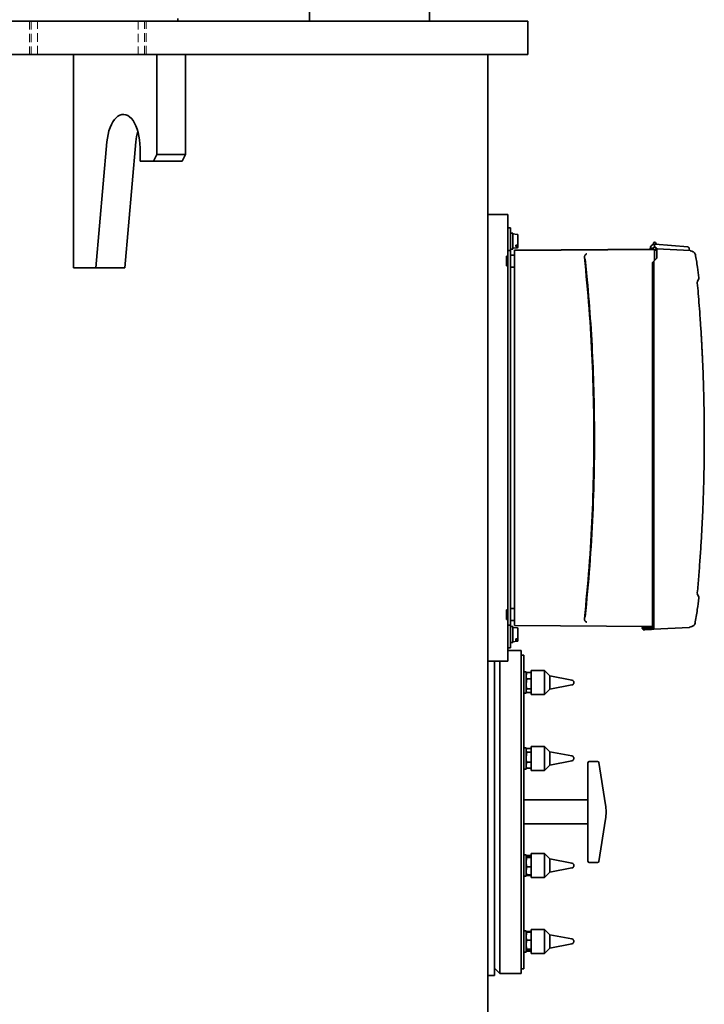
# Model space of a CAD drawing. Units: millimetres. Extents: x 754 to 7625, y 464 to 4872.
# Drawn here: x 7111 to 7625, y 3705 to 4443 of the extents above; entities that cross this region are included whole.
import ezdxf

# ---------------------------------------------------------------- set-up
doc = ezdxf.new("R2010")
doc.units = ezdxf.units.MM
doc.linetypes.add('HIDDEN', pattern=[9.525, 6.35, -3.175])

msp = doc.modelspace()

# ---------------------------------------------------------------- linework, layer by layer
at = {"color": 7, "linetype": 'Continuous', "lineweight": 35}
for p, q in [((7328.68, 4487.23), (7328.68, 4442.23)), ((7418.68, 4442.23), (7418.68, 4487.23)), ((7229.94, 4442.23), (7229.94, 4444.23)), ((6232.44, 4442.23), (7492.44, 4442.23)), ((7492.44, 4442.23), (7492.44, 4417.23)), ((6558.33, 4417.23), (7166.55, 4417.23)), ((7151.61, 4417.23), (7151.61, 4257.23)), ((7214.11, 4417.23), (7166.55, 4417.23)), ((7214.11, 4342.23), (7214.11, 4417.23)), ((7214.11, 4417.23), (7235.76, 4417.23)), ((7235.76, 4342.23), (7235.76, 4417.23)), ((7235.76, 4417.23), (7492.44, 4417.23)), ((7462.44, 4417.23), (7462.44, 2725.23)), ((7168.49, 4257.23), (7176.8, 4351.58)), ((7190.14, 4257.23), (7198.45, 4351.58)), ((7201.61, 4347.23), (7201.61, 4337.23)), ((7211.61, 4337.23), (7214.11, 4342.23)), ((7214.11, 4342.23), (7235.76, 4342.23)), ((7235.76, 4342.23), (7233.26, 4337.23)), ((7201.61, 4337.23), (7211.61, 4337.23)), ((7233.26, 4337.23), (7211.61, 4337.23)), ((7477.44, 4297.23), (7462.44, 4297.23)), ((7477.44, 4297.23), (7477.44, 4270.23)), ((7479.44, 4287.23), (7477.44, 4287.23)), ((7479.44, 4287.23), (7479.44, 4277.23)), ((7481.04, 4283.23), (7479.44, 4283.23)), ((7481.04, 4283.23), (7481.04, 4271.23)), ((7484.39, 4282.28), (7481.04, 4282.58)), ((7484.94, 4281.69), (7484.94, 4274.73)), ((7479.44, 4277.23), (7479.44, 4270.23)), ((7483.34, 4273.1), (7483.34, 4274.24)), ((7484.94, 4273.59), (7484.94, 4274.73)), ((7586.47, 4275.64), (7586.23, 4274.75)), ((7587.72, 4274.97), (7587.44, 4274.98)), ((7587.44, 4274.73), (7587.44, 4272.81)), ((7587.72, 4274.97), (7612.37, 4272.82)), ((7588.6, 4274.9), (7588.4, 4275.64)), ((7479.44, 4270.23), (7477.44, 4270.23)), ((7477.44, 4270.23), (7477.44, 4254.4)), ((7479.44, 4271.23), (7481.04, 4271.23)), ((7479.44, 4270.23), (7479.44, 4254.4)), ((7481.04, 4271.89), (7484.39, 4272.19)), ((7482.44, 4270.32), (7587.44, 4271.23)), ((7587.44, 4271.03), (7482.44, 4270.12)), ((7482.44, 4270.32), (7482.44, 4270.12)), ((7482.44, 4270.12), (7482.44, 4267.32)), ((7482.44, 4267.32), (7482.44, 4265.35)), ((7484.39, 4273.17), (7483.34, 4273.1)), ((7484.94, 4273.59), (7484.94, 4272.78)), ((7584.35, 4272), (7586.4, 4272)), ((7586.41, 4271.99), (7586.37, 4271.74)), ((7587.44, 4272.81), (7587.55, 4272.8)), ((7587.44, 4271.03), (7587.44, 4271.23)), ((7587.44, 4266.39), (7587.44, 4271.03)), ((7587.44, 4270.42), (7589.04, 4270.43)), ((7587.44, 4270.4), (7587.44, 4266.21)), ((7588.5, 4271.81), (7588.45, 4272.07)), ((7589.04, 4271.84), (7588.5, 4271.89)), ((7589.04, 4271.84), (7589.04, 4271.65)), ((7589.04, 4271.4), (7589.04, 4271.39)), ((7589.04, 4271.4), (7614.04, 4270.09)), ((7589.04, 4271.39), (7589.04, 4271.37)), ((7589.04, 4271.37), (7589.04, 4266.77)), ((7612.42, 4272.81), (7612.37, 4272.82)), ((7613.32, 4271.93), (7613.53, 4270.03)), ((7614.04, 4270.09), (7614.09, 4270.08)), ((7617.96, 4267.54), (7617.95, 4267.43)), ((7476.94, 4265.85), (7476.44, 4265.85)), ((7476.44, 4265.85), (7476.44, 4262.23)), ((7476.44, 4262.23), (7476.44, 4258.61)), ((7482.44, 4266.73), (7479.44, 4266.71)), ((7482.44, 4265.35), (7482.44, 3993.92)), ((7534.84, 4265.73), (7534.83, 4265.21)), ((7535.38, 4263.84), (7535.37, 4264.05)), ((7535.38, 4263.84), (7536.9, 4248.32)), ((7585.94, 4261.23), (7585.94, 3992.85)), ((7586.94, 4262.23), (7589.04, 4264.33)), ((7586.94, 3992.85), (7586.94, 4262.23)), ((7587.44, 4266.01), (7587.44, 4265.85)), ((7587.44, 4264.86), (7587.44, 4262.73)), ((7587.44, 4263.31), (7587.44, 4263.26)), ((7589.04, 4264.33), (7589.04, 4264.81)), ((7151.61, 4257.23), (7168.49, 4257.23)), ((7168.49, 4257.23), (7190.14, 4257.23)), ((7476.44, 4258.61), (7476.94, 4258.61)), ((7477.44, 4254.4), (7477.44, 4227.34)), ((7479.44, 4257.76), (7482.44, 4257.73)), ((7479.44, 4254.4), (7479.44, 4226.91)), ((7619.4, 4246.61), (7620.59, 4248.88)), ((7620.64, 4249.62), (7620.63, 4249.75)), ((7620.64, 4249.62), (7620.66, 4249.18)), ((7477.44, 4227.34), (7477.44, 4032.13)), ((7479.44, 4226.91), (7479.44, 4217.12)), ((7479.44, 4217.12), (7479.44, 4042.35)), ((7479.44, 4042.35), (7479.44, 4032.56)), ((7477.44, 4032.13), (7477.44, 4005.07)), ((7479.44, 4032.56), (7479.44, 4005.07)), ((7620.59, 4010.59), (7619.4, 4012.86)), ((7620.59, 4010.59), (7619.4, 4012.86)), ((7620.63, 4009.72), (7620.64, 4009.85)), ((7620.66, 4010.29), (7620.64, 4009.85)), ((7620.65, 4010.2), (7620.66, 4010.29)), ((7477.44, 4005.07), (7477.44, 3989.23)), ((7479.44, 4005.07), (7479.44, 3989.23)), ((7482.44, 4001.73), (7479.44, 4001.71)), ((7476.94, 4000.85), (7476.44, 4000.85)), ((7476.44, 4000.85), (7476.44, 3997.23)), ((7476.44, 3997.23), (7476.44, 3993.61)), ((7482.44, 3993.92), (7482.44, 3991.95)), ((7534.81, 3994.06), (7534.82, 3993.53)), ((7535.35, 3995.22), (7535.36, 3995.42)), ((7476.44, 3993.61), (7476.94, 3993.61)), ((7479.44, 3989.23), (7477.44, 3989.23)), ((7477.44, 3989.23), (7477.44, 3962.23)), ((7479.44, 3992.76), (7482.44, 3992.73)), ((7479.44, 3989.23), (7479.44, 3982.23)), ((7481.04, 3988.23), (7479.44, 3988.23)), ((7481.04, 3988.23), (7481.04, 3976.23)), ((7484.39, 3987.28), (7481.04, 3987.58)), ((7482.44, 3991.95), (7482.44, 3989.15)), ((7585.94, 3988.25), (7482.44, 3989.15)), ((7484.94, 3986.69), (7484.94, 3979.47)), ((7577.94, 3987.65), (7577.94, 3987.43)), ((7578.94, 3986.43), (7586.94, 3986.43)), ((7578.94, 3986.43), (7578.94, 3985.82)), ((7585.94, 3992.06), (7585.94, 3987.45)), ((7585.94, 3987.45), (7585.94, 3987.43)), ((7586.94, 3990.88), (7586.94, 3986.27)), ((7586.94, 3986.23), (7613.23, 3987.61)), ((7613.33, 3987.63), (7613.23, 3987.61)), ((7613.29, 3987.62), (7613.23, 3987.61)), ((7613.33, 3987.64), (7613.29, 3987.62)), ((7613.35, 3987.65), (7613.33, 3987.64)), ((7617.67, 3990.44), (7617.68, 3990.38)), ((7479.44, 3982.23), (7479.44, 3972.23)), ((7483.34, 3977.89), (7483.34, 3978.94)), ((7484.94, 3979.47), (7484.94, 3978.41)), ((7586.94, 3986.27), (7586.94, 3986.24)), ((7586.94, 3986.24), (7586.94, 3986.23)), ((7479.44, 3972.23), (7477.44, 3972.23)), ((7479.44, 3976.23), (7481.04, 3976.23)), ((7481.04, 3976.89), (7484.39, 3977.19)), ((7484.39, 3977.96), (7483.34, 3977.89)), ((7484.94, 3978.41), (7484.94, 3977.78)), ((7487.44, 3970.23), (7477.44, 3970.23)), ((7487.44, 3970.23), (7487.44, 3728.23)), ((7489.44, 3966.73), (7487.44, 3966.73)), ((7489.44, 3966.73), (7489.44, 3731.73)), ((7477.44, 3962.23), (7462.44, 3962.23)), ((7467.44, 3962.23), (7467.44, 3726.73)), ((7471.44, 3962.23), (7471.44, 3728.23)), ((7491.04, 3954.24), (7489.44, 3954.24)), ((7491.04, 3949.3), (7491.04, 3954.24)), ((7491.62, 3953.68), (7491.04, 3951.4)), ((7491.35, 3953.28), (7491.04, 3952.74)), ((7491.41, 3953.26), (7491.62, 3953.68)), ((7494.84, 3953.68), (7491.62, 3953.68)), ((7504.84, 3955.24), (7494.84, 3955.24)), ((7494.84, 3937.24), (7494.84, 3955.24)), ((7508.84, 3951.24), (7504.84, 3955.24)), ((7504.84, 3937.24), (7504.84, 3955.24)), ((7525.42, 3948.04), (7508.84, 3951.24)), ((7508.84, 3941.24), (7508.84, 3951.24)), ((7491.04, 3938.24), (7491.04, 3949.3)), ((7491.62, 3949.11), (7491.04, 3945.39)), ((7494.84, 3949.11), (7491.62, 3949.11)), ((7508.84, 3941.24), (7525.42, 3944.44)), ((7526.84, 3946.33), (7526.84, 3946.17)), ((7526.84, 3946.17), (7526.84, 3946.16)), ((7489.44, 3938.24), (7491.04, 3938.24)), ((7491.04, 3939.74), (7491.35, 3939.21)), ((7494.84, 3941.67), (7491.62, 3941.67)), ((7494.84, 3938.8), (7491.62, 3938.8)), ((7494.84, 3937.24), (7504.84, 3937.24)), ((7504.84, 3937.24), (7508.84, 3941.24)), ((7504.84, 3898.42), (7494.84, 3898.42)), ((7494.84, 3898.28), (7494.84, 3898.42)), ((7494.84, 3880.42), (7494.84, 3898.28)), ((7508.84, 3894.42), (7504.84, 3898.42)), ((7504.84, 3898.28), (7504.84, 3898.42)), ((7504.84, 3880.42), (7504.84, 3898.28)), ((7491.04, 3897.42), (7489.44, 3897.42)), ((7491.04, 3886.36), (7491.04, 3897.42)), ((7491.35, 3896.45), (7491.04, 3895.92)), ((7491.62, 3893.99), (7491.04, 3890.27)), ((7494.84, 3896.86), (7491.62, 3896.86)), ((7494.84, 3893.99), (7491.62, 3893.99)), ((7525.42, 3891.22), (7508.84, 3894.42)), ((7508.84, 3894.34), (7508.84, 3894.42)), ((7508.84, 3884.42), (7508.84, 3894.34)), ((7491.62, 3886.54), (7491.04, 3884.26)), ((7491.04, 3881.42), (7491.04, 3886.36)), ((7494.84, 3886.54), (7491.62, 3886.54)), ((7504.84, 3880.42), (7508.84, 3884.42)), ((7508.84, 3884.42), (7525.42, 3887.62)), ((7526.84, 3889.5), (7526.84, 3889.33)), ((7537.44, 3812.33), (7537.44, 3886.14)), ((7538.44, 3887.14), (7544.58, 3887.14)), ((7545.57, 3886.29), (7550.57, 3854.71)), ((7489.44, 3881.42), (7491.04, 3881.42)), ((7491.04, 3882.92), (7491.35, 3882.38)), ((7491.62, 3881.98), (7491.41, 3882.4)), ((7494.84, 3881.98), (7491.62, 3881.98)), ((7494.84, 3880.42), (7504.84, 3880.42)), ((7537.44, 3858.23), (7489.44, 3858.23)), ((7489.44, 3840.23), (7537.44, 3840.23)), ((7550.57, 3843.76), (7545.57, 3812.18)), ((7491.04, 3817.05), (7489.44, 3817.05)), ((7491.04, 3801.66), (7491.04, 3817.05)), ((7504.84, 3818.05), (7494.84, 3818.05)), ((7494.84, 3814.21), (7494.84, 3818.05)), ((7508.84, 3814.05), (7504.84, 3818.05)), ((7504.84, 3814.21), (7504.84, 3818.05)), ((7491.35, 3816.09), (7491.04, 3815.55)), ((7491.62, 3815.99), (7491.04, 3815.5)), ((7491.62, 3816.49), (7491.19, 3815.63)), ((7494.84, 3816.49), (7491.62, 3816.49)), ((7494.84, 3815.99), (7491.62, 3815.99)), ((7494.84, 3815.01), (7491.62, 3815.01)), ((7494.84, 3800.05), (7494.84, 3814.21)), ((7504.84, 3800.05), (7504.84, 3814.21)), ((7525.42, 3810.85), (7508.84, 3814.05)), ((7508.84, 3811.92), (7508.84, 3814.05)), ((7508.84, 3804.05), (7508.84, 3811.92)), ((7526.84, 3809.14), (7526.84, 3808.97)), ((7544.58, 3811.33), (7538.44, 3811.33)), ((7491.62, 3808.07), (7491.04, 3805.1)), ((7491.62, 3802.12), (7491.04, 3802.61)), ((7491.04, 3802.55), (7491.35, 3802.02)), ((7491.5, 3802.05), (7491.62, 3801.61)), ((7494.84, 3808.07), (7491.62, 3808.07)), ((7494.84, 3802.12), (7491.62, 3802.12)), ((7504.84, 3800.05), (7508.84, 3804.05)), ((7508.84, 3804.05), (7525.42, 3807.25)), ((7489.44, 3801.05), (7491.04, 3801.05)), ((7491.04, 3801.05), (7491.04, 3801.66)), ((7494.84, 3801.61), (7491.62, 3801.61)), ((7494.84, 3800.05), (7504.84, 3800.05)), ((7491.04, 3760.23), (7489.44, 3760.23)), ((7491.04, 3744.23), (7491.04, 3760.23)), ((7491.35, 3759.26), (7491.04, 3758.73)), ((7491.62, 3759.16), (7491.04, 3756.18)), ((7491.62, 3759.67), (7491.51, 3759.23)), ((7494.84, 3759.67), (7491.62, 3759.67)), ((7494.84, 3759.16), (7491.62, 3759.16)), ((7504.84, 3761.23), (7494.84, 3761.23)), ((7494.84, 3750.65), (7494.84, 3761.23)), ((7508.84, 3757.23), (7504.84, 3761.23)), ((7504.84, 3750.65), (7504.84, 3761.23)), ((7494.84, 3753.21), (7491.62, 3753.21)), ((7494.84, 3743.23), (7494.84, 3750.65)), ((7504.84, 3743.23), (7504.84, 3750.65)), ((7525.42, 3754.03), (7508.84, 3757.23)), ((7508.84, 3751.35), (7508.84, 3757.23)), ((7508.84, 3747.23), (7508.84, 3751.35)), ((7508.84, 3747.23), (7525.42, 3750.43)), ((7526.84, 3752.31), (7526.84, 3752.14)), ((7489.44, 3744.23), (7491.04, 3744.23)), ((7491.62, 3746.27), (7491.04, 3745.78)), ((7491.04, 3745.73), (7491.35, 3745.19)), ((7491.18, 3745.68), (7491.62, 3744.79)), ((7494.84, 3746.27), (7491.62, 3746.27)), ((7494.84, 3745.29), (7491.62, 3745.29)), ((7494.84, 3744.79), (7491.62, 3744.79)), ((7494.84, 3743.23), (7504.84, 3743.23)), ((7504.84, 3743.23), (7508.84, 3747.23)), ((7467.44, 3732.23), (7471.44, 3728.23)), ((7471.44, 3728.23), (7487.44, 3728.23)), ((7487.44, 3731.73), (7489.44, 3731.73)), ((7462.44, 3726.73), (7467.44, 3726.73))]:
    msp.add_line(p, q, dxfattribs=at)
at = {"color": 7, "linetype": 'HIDDEN', "lineweight": 18}
for p, q in [((7124.78, 4442.23), (7118.78, 4442.23)), ((7118.78, 4442.23), (7118.78, 4417.23)), ((7118.78, 4442.23), (7118.78, 4417.23)), ((7124.73, 4442.23), (7118.83, 4442.23)), ((7119.94, 4442.23), (7204.89, 4442.23)), ((7119.94, 4442.23), (7119.94, 4417.23)), ((7124.78, 4417.23), (7124.78, 4442.23)), ((7124.78, 4417.23), (7124.78, 4442.23)), ((7200.1, 4442.23), (7206.1, 4442.23)), ((7200.1, 4442.23), (7200.1, 4417.23)), ((7200.1, 4442.23), (7200.1, 4417.23)), ((7200.14, 4442.23), (7206.05, 4442.23)), ((7204.94, 4417.23), (7204.94, 4442.23)), ((7206.1, 4417.23), (7206.1, 4442.23)), ((7206.1, 4417.23), (7206.1, 4442.23)), ((7492.44, 4442.23), (7492.44, 4417.23)), ((7124.78, 4417.23), (7118.78, 4417.23)), ((7124.78, 4417.23), (7118.78, 4417.23)), ((7204.94, 4417.23), (7119.98, 4417.23)), ((7173.26, 4417.23), (7151.61, 4417.23)), ((7151.61, 4417.23), (7151.61, 4257.23)), ((7214.11, 4417.23), (7151.61, 4417.23)), ((7166.55, 4417.23), (7235.76, 4417.23)), ((7235.76, 4417.23), (7173.26, 4417.23)), ((7206.1, 4417.23), (7200.1, 4417.23)), ((7206.1, 4417.23), (7200.1, 4417.23)), ((7235.76, 4417.23), (7214.11, 4417.23)), ((7235.76, 4342.23), (7235.76, 4417.23)), ((7168.49, 4257.23), (7176.8, 4351.58)), ((7190.14, 4257.23), (7198.45, 4351.58)), ((7201.61, 4347.23), (7201.61, 4337.23)), ((7214.11, 4342.23), (7211.61, 4337.23)), ((7235.76, 4342.23), (7214.11, 4342.23)), ((7233.26, 4337.23), (7235.76, 4342.23)), ((7201.61, 4337.23), (7211.61, 4337.23)), ((7223.26, 4337.23), (7201.61, 4337.23)), ((7211.61, 4337.23), (7233.26, 4337.23)), ((7223.26, 4337.23), (7233.26, 4337.23)), ((7173.26, 4257.23), (7151.61, 4257.23)), ((7151.61, 4257.23), (7168.49, 4257.23)), ((7173.26, 4257.23), (7190.14, 4257.23))]:
    msp.add_line(p, q, dxfattribs=at)
at = {"color": 7, "linetype": 'Continuous', "lineweight": 35, "flags": 128}
for points in [[(7176.8, 4351.58), (7177.15, 4354.46), (7177.66, 4357.24), (7178.33, 4359.89), (7179.16, 4362.35), (7180.12, 4364.6), (7181.21, 4366.61), (7182.42, 4368.34), (7183.71, 4369.78), (7185.08, 4370.9), (7186.51, 4371.69), (7187.98, 4372.13), (7189.46, 4372.23), (7190.94, 4371.97), (7192.39, 4371.36), (7193.8, 4370.41), (7195.13, 4369.14), (7196.39, 4367.56), (7197.54, 4365.7), (7198.58, 4363.57), (7199.48, 4361.21), (7200.23, 4358.66), (7200.83, 4355.95), (7201.26, 4353.11), (7201.53, 4350.2), (7201.61, 4347.23)], [(7483.34, 4274.24), (7483.74, 4274.27), (7484.39, 4274.31)], [(7483.34, 3978.94), (7483.74, 3978.97), (7484.39, 3979.01)]]:
    msp.add_lwpolyline(points, dxfattribs=at)
at = {"color": 7, "linetype": 'HIDDEN', "lineweight": 18, "flags": 128}
msp.add_lwpolyline([(7176.8, 4351.58), (7177.15, 4354.46), (7177.66, 4357.24), (7178.33, 4359.89), (7179.16, 4362.35), (7180.12, 4364.6), (7181.21, 4366.61), (7182.42, 4368.34), (7183.71, 4369.78), (7185.08, 4370.9), (7186.51, 4371.69), (7187.98, 4372.13), (7189.46, 4372.23), (7190.94, 4371.97), (7192.39, 4371.36), (7193.8, 4370.41), (7195.13, 4369.14), (7196.39, 4367.56), (7197.54, 4365.7), (7198.58, 4363.57), (7199.48, 4361.21), (7200.23, 4358.66), (7200.83, 4355.95), (7201.26, 4353.11), (7201.53, 4350.2), (7201.61, 4347.23)], dxfattribs=at)
at = {"color": 7, "linetype": 'Continuous', "lineweight": 35}
for centre, radius, start, end in [((7241.55, 4347.95), 43.25, 164.18421, 175.18758), ((7484.34, 4281.69), 0.6, 0, 85), ((7587.44, 4275.38), 1, 15, 165), ((7484.34, 4272.78), 0.6, 275, 0), ((7484.34, 3986.69), 0.6, 0, 85), ((7578.94, 3987.43), 1, 180, 270), ((7586.94, 3987.43), 1, 179.99977, 225), ((7586.94, 3987.43), 1, 225, 270), ((7484.34, 3977.78), 0.6, 275, 0), ((7525.09, 3946.33), 1.75, 0, 79.08131), ((7525.09, 3946.16), 1.75, 280.91869, 0), ((7525.09, 3889.5), 1.75, 0, 79.08131), ((7525.09, 3889.33), 1.75, 280.91869, 0), ((7538.44, 3886.14), 1, 90, 180), ((7544.58, 3886.14), 1, 9, 90), ((7516.01, 3849.23), 35, 351, 9), ((7525.09, 3809.14), 1.75, 0, 79.08131), ((7538.44, 3812.33), 1, 180, 270), ((7544.58, 3812.33), 1, 270, 351), ((7525.09, 3808.97), 1.75, 280.91869, 0), ((7525.09, 3752.31), 1.75, 0, 79.08131), ((7525.09, 3752.14), 1.75, 280.91869, 0)]:
    msp.add_arc(centre, radius, start, end, dxfattribs=at)
for points, knots in [([(7484.94, 4274.73), (7484.94, 4274.72), (7484.94, 4274.66), (7484.89, 4274.55), (7484.79, 4274.44), (7484.65, 4274.36), (7484.52, 4274.32), (7484.42, 4274.31), (7484.39, 4274.31)], [0, 0, 0, 0, 0.063199, 0.296239, 0.527732, 0.674271, 0.897712, 1, 1, 1, 1]), ([(7584.23, 4271.19), (7584.21, 4271.44), (7584.16, 4271.93), (7584.3, 4272.66), (7584.57, 4273.33), (7585, 4273.92), (7585.53, 4274.4), (7586.14, 4274.74), (7586.79, 4274.95), (7587.23, 4274.97), (7587.44, 4274.98)], [0, 0, 0, 0, 0.136798, 0.27121, 0.404097, 0.535977, 0.661729, 0.781475, 0.893943, 1, 1, 1, 1]), ([(7584.35, 4272), (7584.37, 4272.25), (7584.41, 4272.74), (7584.72, 4273.41), (7585.16, 4273.98), (7585.73, 4274.44), (7586.32, 4274.72), (7586.88, 4274.82), (7587.21, 4274.82), (7587.39, 4274.78), (7587.43, 4274.76), (7587.44, 4274.74), (7587.44, 4274.74), (7587.44, 4274.73)], [0, 0, 0, 0, 0.168181, 0.334474, 0.494331, 0.630838, 0.796605, 0.88697, 0.970669, 0.989724, 0.995584, 0.997883, 1, 1, 1, 1]), ([(7484.39, 4273.17), (7484.45, 4273.17), (7484.54, 4273.19), (7484.69, 4273.24), (7484.82, 4273.33), (7484.92, 4273.45), (7484.93, 4273.55), (7484.94, 4273.59)], [0, 0, 0, 0, 0.191198, 0.326073, 0.553298, 0.780431, 1, 1, 1, 1]), ([(7534.84, 4265.73), (7534.86, 4265.84), (7534.91, 4266.07), (7535.09, 4266.54), (7535.31, 4266.83), (7535.47, 4267.02)], [0, 0, 0, 0, 0.219348, 0.452549, 1, 1, 1, 1]), ([(7535.47, 4267.02), (7535.64, 4267.19), (7536.02, 4267.53), (7536.44, 4267.65), (7536.66, 4267.72)], [0, 0, 0, 0, 0.472429, 1, 1, 1, 1]), ([(7584.24, 4271.19), (7584.24, 4271.22), (7584.22, 4271.37), (7584.21, 4271.65), (7584.3, 4271.88), (7584.35, 4272)], [0, 0, 0, 0, 0.091092, 0.540132, 1, 1, 1, 1]), ([(7586.4, 4272), (7586.38, 4271.92), (7586.35, 4271.76), (7586.38, 4271.52), (7586.43, 4271.33), (7586.49, 4271.25), (7586.5, 4271.23)], [0, 0, 0, 0, 0.304478, 0.608955, 0.913433, 1, 1, 1, 1]), ([(7587.44, 4272.81), (7587.33, 4272.8), (7587.1, 4272.78), (7586.79, 4272.61), (7586.53, 4272.36), (7586.44, 4272.13), (7586.4, 4272)], [0, 0, 0, 0, 0.221976, 0.4587, 0.700924, 1, 1, 1, 1]), ([(7587.44, 4272.81), (7587.29, 4272.8), (7587.11, 4272.79), (7586.96, 4272.68), (7586.92, 4272.66)], [0, 0, 0, 0, 0.773671, 1, 1, 1, 1]), ([(7587.95, 4272.66), (7587.92, 4272.68), (7587.77, 4272.79), (7587.58, 4272.8), (7587.44, 4272.81)], [0, 0, 0, 0, 0.226329, 1, 1, 1, 1]), ([(7587.55, 4272.8), (7587.62, 4272.79), (7587.75, 4272.77), (7587.97, 4272.68), (7588.21, 4272.5), (7588.42, 4272.22), (7588.48, 4272.01), (7588.5, 4271.89)], [0, 0, 0, 0, 0.130702, 0.260899, 0.49356, 0.740236, 1, 1, 1, 1]), ([(7589.04, 4271.47), (7589.04, 4271.49), (7589.04, 4271.54), (7589.04, 4271.61), (7589.04, 4271.65)], [0, 0, 0, 0, 0.49994, 1, 1, 1, 1]), ([(7612.4, 4272.81), (7612.51, 4272.79), (7612.75, 4272.76), (7612.93, 4272.61), (7613.03, 4272.53)], [0, 0, 0, 0, 0.49241, 1, 1, 1, 1]), ([(7613.03, 4272.53), (7613.09, 4272.46), (7613.24, 4272.28), (7613.29, 4272.06), (7613.32, 4271.93)], [0, 0, 0, 0, 0.418296, 1, 1, 1, 1]), ([(7614.37, 4270.03), (7614.34, 4270.04), (7614.25, 4270.07), (7614.14, 4270.08), (7614.07, 4270.09)], [0, 0, 0, 0, 0.255661, 1, 1, 1, 1]), ([(7614.51, 4269.96), (7614.47, 4269.99), (7614.37, 4270.05), (7614.23, 4270.05), (7614.15, 4270.05)], [0, 0, 0, 0, 0.317935, 1, 1, 1, 1]), ([(7617.93, 4267.51), (7617.78, 4267.87), (7617.55, 4268.43), (7616.85, 4268.94), (7616, 4269.45), (7615.06, 4269.79), (7614.4, 4270.02)], [0, 0, 0, 0, 0.294284, 0.466103, 0.629113, 1, 1, 1, 1]), ([(7620.69, 4249.76), (7620.31, 4252.4), (7619.44, 4258.31), (7618.5, 4264.22), (7617.97, 4267.49)], [0, 0, 0, 0, 0.4471, 1, 1, 1, 1]), ([(7534.83, 4265.21), (7536.07, 4252.32), (7538.54, 4226.56), (7540.79, 4187.81), (7541.96, 4149.03), (7541.96, 4110.24), (7540.78, 4071.46), (7538.53, 4032.71), (7536.05, 4006.94), (7534.81, 3994.06)], [0, 0, 0, 0, 0.142949, 0.285825, 0.428626, 0.571371, 0.714171, 0.857047, 1, 1, 1, 1]), ([(7586.23, 4261.53), (7586.19, 4261.49), (7586.11, 4261.41), (7586.02, 4261.31), (7585.95, 4261.25), (7585.94, 4261.24), (7585.94, 4261.23)], [0, 0, 0, 0, 0.264962, 0.504856, 0.758221, 1, 1, 1, 1]), ([(7586.94, 4262.23), (7586.81, 4262.11), (7586.56, 4261.86), (7586.34, 4261.64), (7586.23, 4261.53)], [0, 0, 0, 0, 0.501806, 1, 1, 1, 1]), ([(7587.44, 4266.39), (7587.44, 4266.32), (7587.44, 4266.19), (7587.44, 4265.72), (7587.44, 4265.13), (7587.44, 4264.66), (7587.44, 4264.42)], [0, 0, 0, 0, 0.265501, 0.5, 0.734499, 1, 1, 1, 1]), ([(7589.04, 4266.77), (7589.04, 4266.71), (7589.04, 4266.59), (7589.04, 4266.25), (7589.04, 4266.09)], [0, 0, 0, 0, 0.510655, 1, 1, 1, 1]), ([(7589.04, 4266.09), (7589.04, 4265.9), (7589.04, 4265.52), (7589.04, 4265.05), (7589.04, 4264.81)], [0, 0, 0, 0, 0.489345, 1, 1, 1, 1]), ([(7536.9, 4248.32), (7537.82, 4237.33), (7539.66, 4215.36), (7541.42, 4182.34), (7541.92, 4160.3), (7542.17, 4149.29)], [0, 0, 0, 0, 0.333484, 0.666818, 1, 1, 1, 1]), ([(7619.41, 4245.86), (7619.4, 4245.95), (7619.38, 4246.13), (7619.36, 4246.34), (7619.36, 4246.49), (7619.36, 4246.52), (7619.36, 4246.53)], [0, 0, 0, 0, 0.263667, 0.517654, 0.762967, 1, 1, 1, 1]), ([(7619.41, 4245.86), (7619.4, 4245.95), (7619.38, 4246.13), (7619.36, 4246.34), (7619.36, 4246.49), (7619.36, 4246.52), (7619.36, 4246.53)], [0, 0, 0, 0, 0.262977, 0.517009, 0.762282, 1, 1, 1, 1]), ([(7619.42, 4245.87), (7619.43, 4245.87), (7619.44, 4245.87), (7619.44, 4245.87), (7619.44, 4245.87)], [0, 0, 0, 0, 0.50023, 1, 1, 1, 1]), ([(7619.44, 4245.87), (7619.67, 4243.22), (7620.17, 4237.61), (7620.88, 4228.71), (7621.6, 4218.86), (7622.12, 4211.02), (7622.45, 4205.48), (7622.62, 4202.55), (7622.78, 4199.56), (7622.94, 4196.51), (7623.1, 4193.4), (7623.26, 4190.14), (7623.47, 4185.55), (7623.7, 4179.96), (7623.92, 4173.81), (7624.11, 4167.85), (7624.27, 4162.18), (7624.42, 4155.29), (7624.55, 4147.86), (7624.64, 4139.66), (7624.68, 4131.56), (7624.66, 4123.24), (7624.58, 4113.04), (7624.38, 4101.49), (7624.04, 4088.92), (7623.59, 4076.56), (7623.02, 4063.99), (7622.29, 4051.09), (7621.44, 4038.23), (7620.5, 4025.78), (7619.79, 4017.62), (7619.44, 4013.6)], [0, 0, 0, 0, 0.034275, 0.072646, 0.115117, 0.161692, 0.174048, 0.186664, 0.19954, 0.212676, 0.226071, 0.239727, 0.25471, 0.285438, 0.31188, 0.334034, 0.362347, 0.385092, 0.422956, 0.458205, 0.490837, 0.527453, 0.565441, 0.622422, 0.676504, 0.727684, 0.781836, 0.838919, 0.894308, 0.948003, 1, 1, 1, 1]), ([(7620.66, 4249.18), (7620.66, 4249.15), (7620.66, 4249.08), (7620.64, 4248.98), (7620.61, 4248.91), (7620.59, 4248.87), (7620.58, 4248.87)], [0, 0, 0, 0, 0.302612, 0.605225, 0.907837, 1, 1, 1, 1]), ([(7542.17, 4149.29), (7542.26, 4136.46), (7542.43, 4110.78), (7541.21, 4072.28), (7539.02, 4033.8), (7536.58, 4008.22), (7535.36, 3995.42)], [0, 0, 0, 0, 0.249835, 0.49978, 0.749835, 1, 1, 1, 1]), ([(7617.71, 3990.38), (7618.28, 3993.91), (7619.33, 4000.36), (7620.27, 4006.8), (7620.69, 4009.71)], [0, 0, 0, 0, 0.548479, 1, 1, 1, 1]), ([(7619.36, 4012.94), (7619.36, 4012.95), (7619.36, 4012.98), (7619.36, 4013.13), (7619.38, 4013.34), (7619.4, 4013.52), (7619.41, 4013.61)], [0, 0, 0, 0, 0.237718, 0.482991, 0.737023, 1, 1, 1, 1]), ([(7619.44, 4013.6), (7619.44, 4013.6), (7619.44, 4013.6), (7619.43, 4013.6), (7619.42, 4013.6)], [0, 0, 0, 0, 0.49977, 1, 1, 1, 1]), ([(7620.58, 4010.6), (7620.59, 4010.6), (7620.61, 4010.56), (7620.64, 4010.49), (7620.66, 4010.39), (7620.66, 4010.32), (7620.66, 4010.29)], [0, 0, 0, 0, 0.09246, 0.394973, 0.697487, 1, 1, 1, 1]), ([(7535.45, 3992.24), (7535.29, 3992.44), (7535.07, 3992.72), (7534.89, 3993.2), (7534.84, 3993.42), (7534.82, 3993.53)], [0, 0, 0, 0, 0.547277, 0.780635, 1, 1, 1, 1]), ([(7536.64, 3991.55), (7536.42, 3991.61), (7536, 3991.73), (7535.62, 3992.08), (7535.45, 3992.24)], [0, 0, 0, 0, 0.524876, 1, 1, 1, 1]), ([(7577.94, 3987.65), (7578.04, 3987.65), (7578.25, 3987.65), (7579.91, 3987.67), (7582.41, 3987.69), (7584.76, 3987.71), (7585.94, 3987.72)], [0, 0, 0, 0, 0.249999, 0.499993, 0.74999, 1, 1, 1, 1]), ([(7585.94, 3992.85), (7585.94, 3992.76), (7585.94, 3992.57), (7585.94, 3992.33), (7585.94, 3992.14), (7585.94, 3992.09), (7585.94, 3992.06)], [0, 0, 0, 0, 0.242227, 0.5, 0.757773, 1, 1, 1, 1]), ([(7586.94, 3992.85), (7586.94, 3992.61), (7586.94, 3992.14), (7586.94, 3991.75), (7586.94, 3991.56)], [0, 0, 0, 0, 0.510655, 1, 1, 1, 1]), ([(7586.94, 3991.56), (7586.94, 3991.4), (7586.94, 3991.07), (7586.94, 3990.94), (7586.94, 3990.88)], [0, 0, 0, 0, 0.489345, 1, 1, 1, 1]), ([(7613.26, 3987.62), (7613.34, 3987.62), (7613.44, 3987.63), (7613.53, 3987.67), (7613.56, 3987.67)], [0, 0, 0, 0, 0.733739, 1, 1, 1, 1]), ([(7613.69, 3987.73), (7613.66, 3987.71), (7613.56, 3987.65), (7613.44, 3987.65), (7613.35, 3987.65)], [0, 0, 0, 0, 0.305019, 1, 1, 1, 1]), ([(7613.58, 3987.67), (7614.19, 3987.87), (7615.18, 3988.19), (7616.11, 3988.64), (7616.69, 3988.99), (7617.1, 3989.33), (7617.38, 3989.65), (7617.62, 3990.03), (7617.69, 3990.31), (7617.73, 3990.47)], [0, 0, 0, 0, 0.279105, 0.455221, 0.592881, 0.702289, 0.814857, 0.889212, 1, 1, 1, 1]), ([(7484.94, 3979.47), (7484.94, 3979.44), (7484.93, 3979.36), (7484.86, 3979.23), (7484.73, 3979.11), (7484.56, 3979.03), (7484.44, 3979.02), (7484.39, 3979.01)], [0, 0, 0, 0, 0.132139, 0.365039, 0.595818, 0.823425, 1, 1, 1, 1]), ([(7578.94, 3985.82), (7579.04, 3985.82), (7579.25, 3985.83), (7580.89, 3985.92), (7583.39, 3986.05), (7585.73, 3986.17), (7586.94, 3986.23)], [0, 0, 0, 0, 0.24756, 0.49998, 0.741336, 1, 1, 1, 1]), ([(7484.39, 3977.96), (7484.4, 3977.96), (7484.48, 3977.96), (7484.62, 3978), (7484.78, 3978.09), (7484.9, 3978.22), (7484.94, 3978.34), (7484.94, 3978.4), (7484.94, 3978.41)], [0, 0, 0, 0, 0.038888, 0.261617, 0.485011, 0.710536, 0.93909, 1, 1, 1, 1]), ([(7491.04, 3951.4), (7491.04, 3951.34), (7491.05, 3950.57), (7491.34, 3949.82), (7491.62, 3949.11)], [0, 0, 0, 0, 0.070215, 1, 1, 1, 1]), ([(7491.04, 3945.39), (7491.04, 3945.31), (7491.05, 3944.05), (7491.34, 3942.82), (7491.62, 3941.67)], [0, 0, 0, 0, 0.070215, 1, 1, 1, 1]), ([(7491.62, 3941.67), (7491.38, 3941.3), (7491.07, 3940.83), (7491.04, 3940.34), (7491.04, 3940.24)], [0, 0, 0, 0, 0.784721, 1, 1, 1, 1]), ([(7491.04, 3940.24), (7491.12, 3939.84), (7491.21, 3939.36), (7491.55, 3938.89), (7491.62, 3938.8)], [0, 0, 0, 0, 0.810149, 1, 1, 1, 1]), ([(7491.62, 3896.86), (7491.55, 3896.77), (7491.21, 3896.3), (7491.12, 3895.82), (7491.04, 3895.42)], [0, 0, 0, 0, 0.189851, 1, 1, 1, 1]), ([(7491.04, 3895.42), (7491.04, 3895.32), (7491.07, 3894.83), (7491.38, 3894.36), (7491.62, 3893.99)], [0, 0, 0, 0, 0.215279, 1, 1, 1, 1]), ([(7491.04, 3890.27), (7491.04, 3890.18), (7491.05, 3888.92), (7491.34, 3887.69), (7491.62, 3886.54)], [0, 0, 0, 0, 0.070215, 1, 1, 1, 1]), ([(7491.04, 3884.26), (7491.04, 3884.21), (7491.05, 3883.43), (7491.34, 3882.68), (7491.62, 3881.98)], [0, 0, 0, 0, 0.070215, 1, 1, 1, 1]), ([(7491.04, 3815.5), (7491.04, 3815.49), (7491.05, 3815.32), (7491.34, 3815.16), (7491.62, 3815.01)], [0, 0, 0, 0, 0.070215, 1, 1, 1, 1]), ([(7491.62, 3815.01), (7491.55, 3814.79), (7491.21, 3813.67), (7491.12, 3812.49), (7491.04, 3811.54)], [0, 0, 0, 0, 0.189851, 1, 1, 1, 1]), ([(7491.04, 3811.54), (7491.04, 3811.29), (7491.07, 3810.12), (7491.38, 3808.97), (7491.62, 3808.07)], [0, 0, 0, 0, 0.215279, 1, 1, 1, 1]), ([(7491.04, 3805.1), (7491.04, 3805.03), (7491.05, 3804.02), (7491.34, 3803.04), (7491.62, 3802.12)], [0, 0, 0, 0, 0.070215, 1, 1, 1, 1]), ([(7491.62, 3801.61), (7491.55, 3801.7), (7491.43, 3801.84), (7491.39, 3801.98), (7491.38, 3802.03)], [0, 0, 0, 0, 0.641416, 1, 1, 1, 1]), ([(7491.04, 3758.67), (7491.04, 3758.68), (7491.05, 3758.85), (7491.34, 3759.01), (7491.62, 3759.16)], [0, 0, 0, 0, 0.070215, 1, 1, 1, 1]), ([(7491.38, 3759.25), (7491.39, 3759.3), (7491.43, 3759.44), (7491.55, 3759.58), (7491.62, 3759.67)], [0, 0, 0, 0, 0.358584, 1, 1, 1, 1]), ([(7491.04, 3756.18), (7491.04, 3756.11), (7491.05, 3755.11), (7491.34, 3754.12), (7491.62, 3753.21)], [0, 0, 0, 0, 0.070215, 1, 1, 1, 1]), ([(7491.62, 3753.21), (7491.55, 3752.99), (7491.21, 3751.86), (7491.12, 3750.69), (7491.04, 3749.74)], [0, 0, 0, 0, 0.189851, 1, 1, 1, 1]), ([(7491.04, 3749.74), (7491.04, 3749.49), (7491.07, 3748.31), (7491.38, 3747.17), (7491.62, 3746.27)], [0, 0, 0, 0, 0.215279, 1, 1, 1, 1]), ([(7491.04, 3745.78), (7491.04, 3745.77), (7491.05, 3745.61), (7491.34, 3745.44), (7491.62, 3745.29)], [0, 0, 0, 0, 0.070215, 1, 1, 1, 1])]:
    msp.add_open_spline(points, degree=3, knots=knots, dxfattribs=at)
for points in [[(7587.44, 4270.66), (7587.52, 4270.66), (7587.67, 4270.67), (7587.89, 4270.75), (7588.09, 4270.87), (7588.26, 4271.03), (7588.39, 4271.22), (7588.48, 4271.43), (7588.52, 4271.66), (7588.51, 4271.82), (7588.5, 4271.89)], [(7477.44, 4266.35), (7477.43, 4266.29), (7477.42, 4266.16), (7477.3, 4265.99), (7477.13, 4265.88), (7477, 4265.86), (7476.94, 4265.85)], [(7587.44, 4265.85), (7587.44, 4265.82), (7587.44, 4265.75), (7587.44, 4265.59), (7587.44, 4265.51)], [(7587.44, 4265.51), (7587.44, 4265.41), (7587.44, 4265.21), (7587.44, 4264.98), (7587.44, 4264.86)], [(7476.94, 4258.61), (7477, 4258.61), (7477.13, 4258.59), (7477.3, 4258.48), (7477.42, 4258.31), (7477.43, 4258.18), (7477.44, 4258.11)], [(7477.44, 4001.35), (7477.43, 4001.29), (7477.42, 4001.16), (7477.3, 4000.99), (7477.13, 4000.88), (7477, 4000.86), (7476.94, 4000.85)], [(7476.94, 3993.61), (7477, 3993.61), (7477.13, 3993.59), (7477.3, 3993.48), (7477.42, 3993.31), (7477.43, 3993.18), (7477.44, 3993.11)]]:
    msp.add_open_spline(points, degree=3, dxfattribs=at)

doc.saveas('drawing.dxf')
